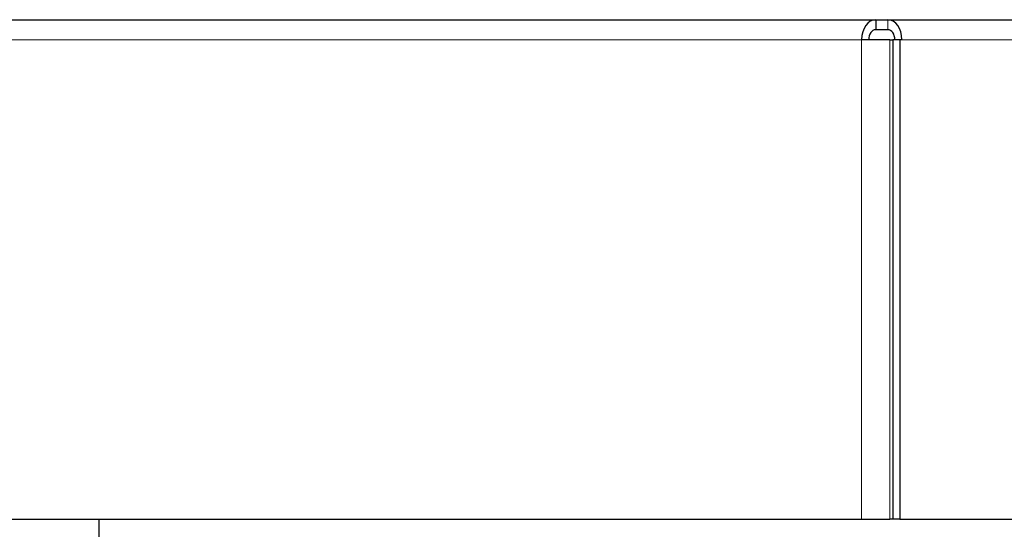
# Model space of a CAD drawing. Units: inches. Extents: x -10.8 to 33.7, y 0.7 to 21.3.
# Drawn here: x 15.4 to 17.9, y 10.6 to 11.9 of the extents above; entities that cross this region are included whole.
import ezdxf

# ---------------------------------------------------------------- set-up
doc = ezdxf.new("R2010")
doc.units = ezdxf.units.IN
doc.header["$LTSCALE"] = 2
doc.header["$MEASUREMENT"] = 0
doc.layers.add('Visible (ANSI)', color=7, linetype='Continuous', lineweight=25)
doc.layers.add('Visible Narrow (ANSI)', color=7, linetype='Continuous', lineweight=5)

msp = doc.modelspace()

# ---------------------------------------------------------------- linework, layer by layer
at = {"layer": 'Visible (ANSI)'}
for p, q in [((12.359, 11.8615), (17.5298, 11.8615)), ((17.5298, 11.8615), (17.56, 11.8615)), ((17.5298, 11.8615), (17.5298, 11.8365)), ((17.56, 11.8615), (22.794, 11.8615)), ((17.56, 11.8365), (17.5298, 11.8365)), ((17.5652, 11.8115), (17.4945, 11.8115)), ((17.5652, 11.8115), (17.5725, 11.8115)), ((17.5902, 11.8115), (17.5725, 11.8115)), ((17.5725, 11.8115), (17.5725, 10.6115)), ((17.5954, 11.8115), (17.5902, 11.8115)), ((17.5902, 11.8115), (17.5902, 10.6115)), ((12.3236, 10.6115), (17.4945, 10.6115)), ((15.5864, 10.6115), (15.5864, 9.8374)), ((17.4945, 10.6115), (17.5652, 10.6115)), ((17.5725, 10.6115), (17.5652, 10.6115)), ((17.5902, 10.6115), (17.5725, 10.6115)), ((17.5902, 10.6115), (22.8345, 10.6115))]:
    msp.add_line(p, q, dxfattribs=at)
for centre, major_axis, ratio, start_param, end_param in [((17.5298, 11.8115), (0, 0.05), 0.707295, 0, 1.570796), ((17.56, 11.8115), (0, 0.05), 0.706919, 4.712389, 6.283185), ((17.5298, 11.8115), (0, 0.025), 0.707295, 0, 1.570796), ((17.56, 11.8115), (0, 0.025), 0.706919, 4.712389, 6.283185)]:
    msp.add_ellipse(centre, major_axis=major_axis, ratio=ratio, start_param=start_param, end_param=end_param, dxfattribs=at)
at = {"layer": 'Visible Narrow (ANSI)'}
for p, q in [((17.56, 11.8615), (17.56, 11.8365)), ((17.4945, 11.8115), (12.3236, 11.8115)), ((17.4945, 10.6115), (17.4945, 11.8115)), ((17.5652, 11.8115), (17.5652, 10.6115)), ((22.8293, 11.8115), (17.5954, 11.8115))]:
    msp.add_line(p, q, dxfattribs=at)

doc.saveas('drawing.dxf')
